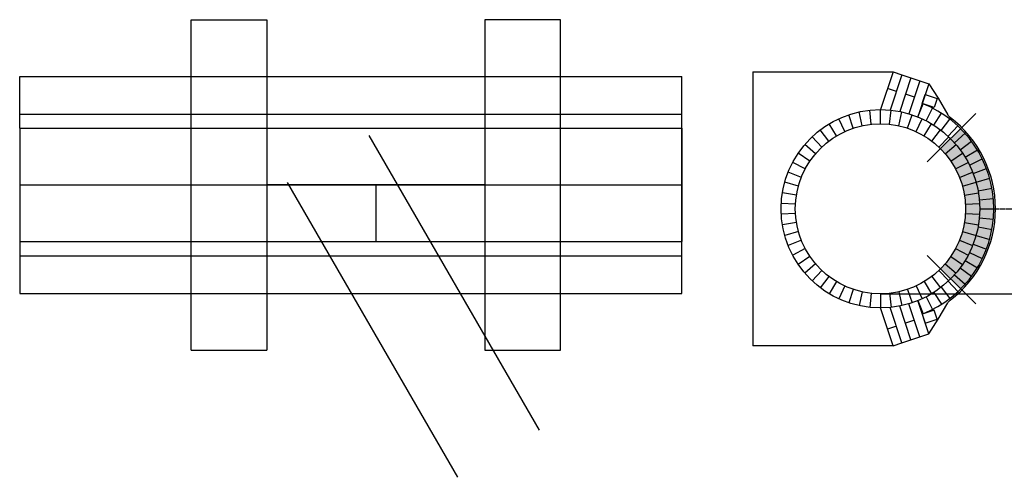
# Model space of a CAD drawing. Units: inches. Extents: x -1979 to 2490, y -3699 to 702.
# Drawn here: x 1517 to 1829, y 83 to 228 of the extents above; entities that cross this region are included whole.
import ezdxf

# ---------------------------------------------------------------- set-up
doc = ezdxf.new("R2010")
doc.units = ezdxf.units.IN
doc.header["$MEASUREMENT"] = 0
doc.linetypes.add('CENTER', pattern=[2, 1.25, -0.25, 0.25, -0.25])
doc.layers.add('Detail', color=80, linetype='Continuous')

# ---------------------------------------------------------------- blocks, each defined once
blk = doc.blocks.new('*U59')
at = {"layer": 'Detail'}
blk.add_line((0, 0), (0, 4.5), dxfattribs=at)
blk = doc.blocks.new('*U60')
at = {"layer": 'Detail', "color": 0, "linetype": 'ByBlock', "lineweight": -2, "transparency": 16777216}
for p, rotation in [((1502.78926306209, -241.6952373777818), 9.310344827587508), ((1505.695626437209, -241.3791513124227), 3.10344827586341), ((1508.619127500821, -241.3791513124227), 356.8965517241397), ((1511.52549087594, -241.6952373777818), 350.6896551724155), ((1494.510349070121, -244.4847282863604), 27.93103448275969), ((1497.163646774837, -243.2571820513496), 21.72413793103564), ((1499.934111828726, -242.323703688384), 15.51724137931154), ((1514.380642109304, -242.323703688384), 344.4827586206915), ((1517.151107163193, -243.2571820513496), 338.2758620689675), ((1519.804404867909, -244.4847282863604), 332.0689655172434), ((1492.005326204231, -245.991950536167), 34.13793103448364), ((1522.309427733799, -245.991950536167), 325.8620689655193), ((1487.55549868709, -249.7716680973606), 46.55172413793164), ((1489.677947279906, -247.7611779979568), 40.34482758620761), ((1524.636806658124, -247.7611779979568), 319.6551724137952), ((1526.759255250939, -249.7716680973606), 313.4482758620712), ((1485.662864194963, -251.9998496761714), 52.75862068965566), ((1528.651889743067, -251.9998496761714), 307.2413793103472), ((1484.02223321249, -254.4195993426234), 58.96551724137957), ((1530.29252072554, -254.4195993426234), 301.0344827586233), ((1482.652840637899, -257.0025477442759), 65.1724137931036), ((1531.661913300131, -257.0025477442759), 294.8275862068993), ((1481.570741347079, -259.7184121727316), 71.37931034482769), ((1532.74401259095, -259.7184121727316), 288.6206896551753), ((1480.788621964843, -262.5353516007054), 77.58620689655177), ((1533.526131973187, -262.5353516007053), 282.4137931034513), ((1480.315652125847, -265.4203399889566), 83.79310344827587), ((1533.999101812183, -265.4203399889566), 276.2068965517273), ((1480.157376969015, -268.339553486403), 90), ((1534.157376969015, -268.339553486403), 270.0000000000031)]:
    blk.add_blockref('*U59', p, dxfattribs=dict(at, rotation=rotation))
blk = doc.blocks.new('*U61')
at = {"layer": 'Detail'}
blk.add_line((0, 0), (0, 4.5), dxfattribs=at)
blk = doc.blocks.new('*U62')
at = {"layer": 'Detail', "color": 0, "linetype": 'ByBlock', "lineweight": -2, "transparency": 16777216}
for p, rotation in [((1502.78926306209, -241.6952373777818), 9.310344827587508), ((1505.695626437209, -241.3791513124227), 3.10344827586341), ((1508.619127500821, -241.3791513124227), 356.8965517241397), ((1511.52549087594, -241.6952373777818), 350.6896551724155), ((1494.510349070121, -244.4847282863604), 27.93103448275969), ((1497.163646774837, -243.2571820513496), 21.72413793103564), ((1499.934111828726, -242.323703688384), 15.51724137931154), ((1514.380642109304, -242.323703688384), 344.4827586206915), ((1517.151107163193, -243.2571820513496), 338.2758620689675), ((1519.804404867909, -244.4847282863604), 332.0689655172434), ((1492.005326204231, -245.991950536167), 34.13793103448364), ((1522.309427733799, -245.991950536167), 325.8620689655193), ((1487.55549868709, -249.7716680973606), 46.55172413793164), ((1489.677947279906, -247.7611779979568), 40.34482758620761), ((1524.636806658124, -247.7611779979568), 319.6551724137952), ((1526.759255250939, -249.7716680973606), 313.4482758620712), ((1485.662864194963, -251.9998496761714), 52.75862068965566), ((1528.651889743067, -251.9998496761714), 307.2413793103472), ((1484.02223321249, -254.4195993426234), 58.96551724137957), ((1530.29252072554, -254.4195993426234), 301.0344827586233), ((1482.652840637899, -257.0025477442759), 65.1724137931036), ((1531.661913300131, -257.0025477442759), 294.8275862068993), ((1481.570741347079, -259.7184121727316), 71.37931034482769), ((1532.74401259095, -259.7184121727316), 288.6206896551753), ((1480.788621964843, -262.5353516007054), 77.58620689655177), ((1533.526131973187, -262.5353516007053), 282.4137931034513), ((1480.315652125847, -265.4203399889566), 83.79310344827587), ((1533.999101812183, -265.4203399889566), 276.2068965517273), ((1480.157376969015, -268.339553486403), 90), ((1534.157376969015, -268.339553486403), 270.0000000000031)]:
    blk.add_blockref('*U61', p, dxfattribs=dict(at, rotation=rotation))
blk = doc.blocks.new('*U63')
at = {"layer": 'Detail'}
blk.add_line((0, 0), (0, 4.5), dxfattribs=at)
blk = doc.blocks.new('*U64')
at = {"layer": 'Detail', "color": 0, "linetype": 'ByBlock', "lineweight": -2, "transparency": 16777216}
blk.add_blockref('*U63', (1507.157376969015, -236.839553486403), dxfattribs=at)
for p, rotation in [((1510.023001110101, -236.9701703512181), 354.780460789809), ((1512.864860245407, -237.360937722465), 349.560921579618), ((1515.659386455535, -238.0086149138641), 344.3413823694269), ((1518.383404359392, -238.9078306515009), 339.1218431592361), ((1521.014323310738, -240.051127618522), 333.9023039490451), ((1523.530324745445, -241.4290242996648), 328.682764738854), ((1525.910543125781, -243.0300936127368), 323.4632255286629), ((1528.135238981117, -244.841057674943), 318.2436863184719), ((1530.185962610006, -246.84689791815), 313.0241471082808), ((1532.045707086034, -249.0309796398888), 307.8046078980898), ((1533.699049298546, -251.3751899571757), 302.5850686878989), ((1535.132277858575, -253.860088019083), 297.3655294777079), ((1536.333506809224, -256.4650662323261), 292.145990267517)]:
    blk.add_blockref('*U63', p, dxfattribs=dict(at, rotation=rotation))
blk = doc.blocks.new('*U65')
at = {"layer": 'Detail'}
blk.add_line((0, 0), (0, 4.5), dxfattribs=at)
blk = doc.blocks.new('*U66')
at = {"layer": 'Detail', "color": 0, "linetype": 'ByBlock', "lineweight": -2, "transparency": 16777216}
blk.add_blockref('*U65', (1507.157376969015, -236.839553486403), dxfattribs=at)
for p, rotation in [((1510.023001110101, -236.9701703512181), 354.780460789809), ((1512.864860245407, -237.360937722465), 349.560921579618), ((1515.659386455535, -238.0086149138641), 344.3413823694269), ((1518.383404359392, -238.9078306515009), 339.1218431592361), ((1521.014323310738, -240.051127618522), 333.9023039490451), ((1523.530324745445, -241.4290242996648), 328.682764738854), ((1525.910543125781, -243.0300936127368), 323.4632255286629), ((1528.135238981117, -244.841057674943), 318.2436863184719), ((1530.185962610006, -246.84689791815), 313.0241471082808), ((1532.045707086034, -249.0309796398888), 307.8046078980898), ((1533.699049298546, -251.3751899571757), 302.5850686878989), ((1535.132277858575, -253.860088019083), 297.3655294777079), ((1536.333506809224, -256.4650662323261), 292.145990267517)]:
    blk.add_blockref('*U65', p, dxfattribs=dict(at, rotation=rotation))

msp = doc.modelspace()

# ---------------------------------------------------------------- hatches: boundary and pattern name
at = {"layer": 'Detail', "transparency": 33554490}
h = msp.add_hatch(color=5, dxfattribs=at)
h.dxf.hatch_style = 1
edge = h.paths.add_edge_path()
edge.add_arc((1789.597244859551, 167.8573582374765), 35.99999999999973, -45.000000000000284, 45.000000000000284, ccw=False)
edge.add_line((1815.053088982267, 142.4015141147608), (1808.689127951588, 148.7654751454397))
edge.add_arc((1789.597244859551, 167.8573582374765), 27.0000000000001, -44.99999999999992, 44.99999999999986)
edge.add_line((1808.689127951588, 186.9492413295133), (1815.053088982267, 193.3132023601922))

# ---------------------------------------------------------------- linework, layer by layer
at = {"layer": 'Detail'}
for p, q in [((1570.875887942764, 122.9330532599906), (1570.875887942764, 227.9330532599897)), ((1570.875887942764, 227.9330532599897), (1594.875887942764, 227.9330532599897)), ((1594.875887942764, 227.9330532599897), (1594.875887942764, 122.9330532599906)), ((1688.08460737917, 227.9330532599897), (1664.08460737917, 227.9330532599897)), ((1664.08460737917, 227.9330532599897), (1664.08460737917, 122.9330532599906)), ((1688.08460737917, 122.9330532599906), (1688.08460737917, 227.9330532599897)), ((1516.516765588849, 197.9330532599897), (1516.516765588849, 209.9330532599897)), ((1516.516765588849, 209.9330532599897), (1726.550602640296, 209.9330532599897)), ((1726.550602640296, 140.9330532599897), (1726.550602640296, 209.9330532599897)), ((1749.097244859551, 211.3573582374765), (1749.097244859551, 124.3573582374765)), ((1749.097244859551, 211.3573582374765), (1793.597244859551, 211.3573582374765)), ((1793.597244859551, 211.3573582374765), (1789.597244859551, 199.3573582374765)), ((1796.443294753703, 210.4086749394259), (1792.708190778762, 199.2033630146047)), ((1793.597244859551, 211.3573582374765), (1796.443294753703, 210.4086749394259)), ((1799.289344647854, 209.4599916413754), (1795.721445110582, 198.7562930295576)), ((1796.443294753703, 210.4086749394259), (1799.289344647854, 209.4599916413754)), ((1799.289344647854, 209.4599916413754), (1802.135394542006, 208.5113083433248)), ((1802.135394542006, 208.5113083433248), (1798.641930803837, 198.0309171288177)), ((1804.981444436158, 207.5626250452742), (1801.471732113628, 197.0334880776861)), ((1802.135394542006, 208.5113083433248), (1804.981444436158, 207.5626250452742)), ((1804.981444436158, 207.5626250452742), (1807.968545198714, 202.9544286165601)), ((1794.696562884618, 205.1684793321724), (1791.850512990467, 206.1171626302227)), ((1800.388662672921, 203.2711127360712), (1797.54261277877, 204.2197960341218)), ((1802.897372427786, 201.3104090201584), (1803.846055725836, 204.1564589143099)), ((1803.846055725836, 204.1564589143099), (1807.640788918038, 202.8915478502426)), ((1806.692105619988, 200.0454979560911), (1802.897372427786, 201.3104090201584)), ((1807.640788918038, 202.8915478502426), (1806.692105619988, 200.0454979560911)), ((1807.968545198714, 202.9544286165601), (1810.973455962194, 197.7497705020023)), ((1516.516765588849, 193.4330532599897), (1516.516765588849, 197.9330532599897)), ((1516.516765588849, 197.9330532599897), (1726.550602640296, 197.9330532599897)), ((1516.516765588849, 193.4330532599897), (1516.516765588849, 157.4330532599897)), ((1516.516765588849, 193.4330532599897), (1726.550602640296, 193.4330532599897)), ((1627.3124460362537, 191.1877958147238), (1681.3664234885416, 97.56356051617895)), ((1726.550602640296, 193.4330532599897), (1726.550602640296, 157.4330532599897)), ((1516.516765588849, 175.4330532599897), (1726.550602640296, 175.4330532599897)), ((1664.08460737917, 175.4330532599897), (1594.875887942764, 175.4330532599897)), ((1601.3316839227205, 176.1877958147238), (1655.3856613750083, 82.56356051617895)), ((1629.480247660967, 175.4330532599897), (1629.480247660967, 157.4330532599897)), ((1516.516765588849, 157.4330532599897), (1726.550602640296, 157.4330532599897)), ((1516.516765588849, 157.4330532599897), (1516.516765588849, 152.9330532599897)), ((1516.516765588849, 152.9330532599897), (1726.550602640296, 152.9330532599897)), ((1516.516765588849, 152.9330532599897), (1516.516765588849, 140.9330532599897)), ((1516.516765588849, 140.9330532599897), (1726.550602640296, 140.9330532599897)), ((1802.135394542006, 127.2034081316283), (1798.641930803837, 137.6837993461354)), ((1804.981444436158, 128.1520914296788), (1801.471732113628, 138.6812283972669)), ((1807.968545198714, 132.760287858393), (1810.973455962194, 137.9649459729507)), ((1793.597244859551, 124.3573582374765), (1789.597244859551, 136.3573582374765)), ((1796.443294753703, 125.3060415355271), (1792.708190778762, 136.5113534603483)), ((1799.289344647854, 126.2547248335777), (1795.721445110582, 136.9584234453955)), ((1806.692105619988, 135.6692185188619), (1802.897372427786, 134.4043074547946)), ((1802.897372427786, 134.4043074547946), (1803.846055725836, 131.5582575606431)), ((1807.640788918038, 132.8231686247104), (1806.692105619988, 135.6692185188619)), ((1800.388662672921, 132.4436037388818), (1797.54261277877, 131.4949204408312)), ((1803.846055725836, 131.5582575606431), (1807.640788918038, 132.8231686247104)), ((1804.981444436158, 128.1520914296788), (1807.968545198714, 132.760287858393)), ((1794.696562884618, 130.5462371427807), (1791.850512990467, 129.5975538447303)), ((1802.135394542006, 127.2034081316283), (1804.981444436158, 128.1520914296788)), ((1793.597244859551, 124.3573582374765), (1796.443294753703, 125.3060415355271)), ((1796.443294753703, 125.3060415355271), (1799.289344647854, 126.2547248335777)), ((1799.289344647854, 126.2547248335777), (1802.135394542006, 127.2034081316283)), ((1570.875887942764, 122.9330532599906), (1594.875887942764, 122.9330532599906)), ((1664.08460737917, 122.9330532599906), (1688.08460737917, 122.9330532599906)), ((1793.597244859551, 124.3573582374765), (1749.097244859551, 124.3573582374767))]:
    msp.add_line(p, q, dxfattribs=at)
at = {"layer": 'Detail', "color": 3}
for p, q in [((1804.482138055586, 182.7422514335119), (1819.820342412912, 198.0804557908375)), ((1804.482138055586, 152.9724650414412), (1819.820342412912, 137.6342606841156))]:
    msp.add_line(p, q, dxfattribs=at)
at = {"layer": 'Detail', "color": 1, "linetype": 'CENTER', "ltscale": 0.5}
msp.add_line((1824.586980022592, 167.8573582374765), (2062.825882733292, 167.8573582374765), dxfattribs=at)
at = {"layer": 'Detail', "color": 6}
msp.add_line((1789.597244859551, 140.8573582374768), (2097.918662363168, 140.8573582374768), dxfattribs=at)
at = {"layer": 'Detail'}
for radius in [31.5, 27]:
    msp.add_circle((1789.597244859551, 167.8573582374765), radius, dxfattribs=at)
for centre, radius, start, end in [((1789.597244859551, 167.8573582374765), 36, 291.6815773079328, 68.31842269206722), ((1813.571532173548, 199.2497705020023), 3, 209.9999999999989, 232.6311404766553), ((1789.597244859551, 167.8573582374765), 36.5, 307.3688595233447, 52.63114047665529), ((1813.571532173548, 136.4649459729507), 3, 127.3688595233499, 150.0000000000011)]:
    msp.add_arc(centre, radius, start, end, dxfattribs=at)

# ---------------------------------------------------------------- block references
at = {"layer": 'Detail', "xscale": -1}
for name, p, rotation in [('*U66', (2057.936798345954, -1339.300018731538), 270), ('*U62', (1521.257691373148, 1675.014735206492), 90)]:
    msp.add_blockref(name, p, dxfattribs=dict(at, rotation=rotation))
at = {"layer": 'Detail', "rotation": 270}
for name in ['*U60', '*U64']:
    msp.add_blockref(name, (2057.936798345954, 1675.014735206491), dxfattribs=at)

doc.saveas('drawing.dxf')
